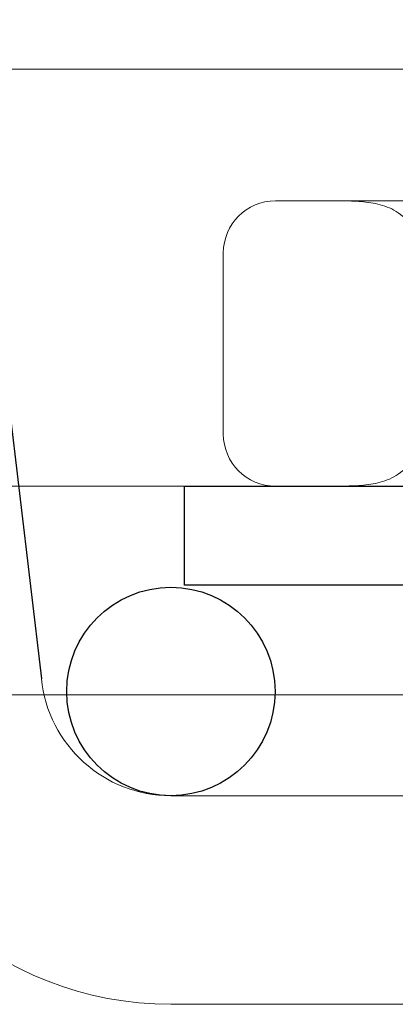
# Model space of a CAD drawing. Units: inches. Extents: x 1356 to 1842, y 401 to 733.
# Drawn here: x 1633 to 1635, y 559 to 564 of the extents above; entities that cross this region are included whole.
import ezdxf

# ---------------------------------------------------------------- set-up
doc = ezdxf.new("R2010")
doc.units = ezdxf.units.IN
doc.header["$MEASUREMENT"] = 0
doc.layers.add('roof drain', color=7, linetype='Continuous')
doc.linetypes.add('CMT21', pattern='A,7.5,-0.5,[114,CMLINE.shx,S=0.04545,R=0,X=0,Y=0],-1.5,-0.5,7.5', length=17.5)

# ---------------------------------------------------------------- blocks, each defined once
blk = doc.blocks.new('SJRD-2000 ROOF DRAIN')
at = {"layer": 'roof drain', "linetype": 'Continuous'}
blk.add_line((150.5188, 141.3751), (154.578, 107.2509), dxfattribs=at)
at = {"layer": 'roof drain', "linetype": 'Continuous', "lineweight": 0, "extrusion": (0, 1, 0)}
for p, q in [((161.3247, 110.1736), (110.0747, 110.1736)), ((155.7015, 109.5424), (158.9542, 109.5424)), ((155.4515, 109.2924), (155.4515, 108.4241)), ((110.0747, 108.1736), (161.3247, 108.1736)), ((161.3247, 107.1736), (110.0747, 107.1736))]:
    blk.add_line(p, q, dxfattribs=at)
at = {"layer": 'roof drain', "linetype": 'Continuous', "lineweight": 0, "extrusion": (-5.50365e-15, 1, 0)}
for p, q in [((155.1997, 106.6894), (159.5747, 106.6894)), ((155.1997, 105.6894), (159.5747, 105.6894))]:
    blk.add_line(p, q, dxfattribs=at)
at = {"layer": 'roof drain'}
blk.add_lwpolyline([(155.2654, 108.1741), (159.3904, 108.1741), (159.3904, 107.6991), (155.2654, 107.6991)], close=True, dxfattribs=at)
at = {"layer": 'roof drain', "linetype": 'CMT21'}
blk.add_circle((155.1997, 107.1894), 0.5, dxfattribs=at)
at = {"layer": 'roof drain', "linetype": 'Continuous', "lineweight": 0}
for centre, radius, start, end in [((155.7015, 109.2924), 0.25, 90, 180), ((155.7015, 108.4241), 0.25, 180, 270), ((155.1997, 107.3144), 0.625, 185.8352, 270), ((155.1997, 107.3144), 1.625, 186.223, 270)]:
    blk.add_arc(centre, radius, start, end, dxfattribs=at)
for points in [[(156.3897, 109.2924), (156.3897, 109.2991), (156.3894, 109.3064), (156.3881, 109.3209), (156.3872, 109.328), (156.3848, 109.3417), (156.3831, 109.3495), (156.3791, 109.3645), (156.3767, 109.3717), (156.3669, 109.3978), (156.357, 109.416), (156.3349, 109.4467), (156.3227, 109.4592), (156.285, 109.4919), (156.2566, 109.5064), (156.1977, 109.5269), (156.1671, 109.5327), (156.1053, 109.5398), (156.0741, 109.5411), (156.0129, 109.5424), (155.9828, 109.5424), (155.9542, 109.5424)], [(156.3897, 108.4241), (156.3897, 108.4174), (156.3894, 108.4101), (156.3881, 108.3956), (156.3872, 108.3885), (156.3848, 108.3748), (156.3831, 108.3669), (156.3791, 108.352), (156.3767, 108.3448), (156.3669, 108.3186), (156.357, 108.3005), (156.3349, 108.2698), (156.3227, 108.2572), (156.285, 108.2245), (156.2566, 108.2101), (156.1977, 108.1896), (156.1671, 108.1838), (156.1053, 108.1766), (156.0741, 108.1753), (156.0129, 108.1741), (155.9828, 108.1741), (155.9542, 108.1741)]]:
    blk.add_open_spline(points, degree=3, knots=[3.948937, 3.948937, 3.948937, 3.948937, 4.029469, 4.029469, 4.110001, 4.110001, 4.203464, 4.203464, 4.296928, 4.296928, 4.595481, 4.595481, 4.894034, 4.894034, 5.582006, 5.582006, 6.269978, 6.269978, 6.95795, 6.95795, 7.645922, 7.645922, 7.645922, 7.645922], dxfattribs=at)

msp = doc.modelspace()

# ---------------------------------------------------------------- block references
at = {"xscale": 1.001574803149606, "yscale": 1.001574803149606, "zscale": 1.001574803149606}
msp.add_blockref('SJRD-2000 ROOF DRAIN', (1478.3804, 453.5024, 7), dxfattribs=at)

doc.saveas('drawing.dxf')
